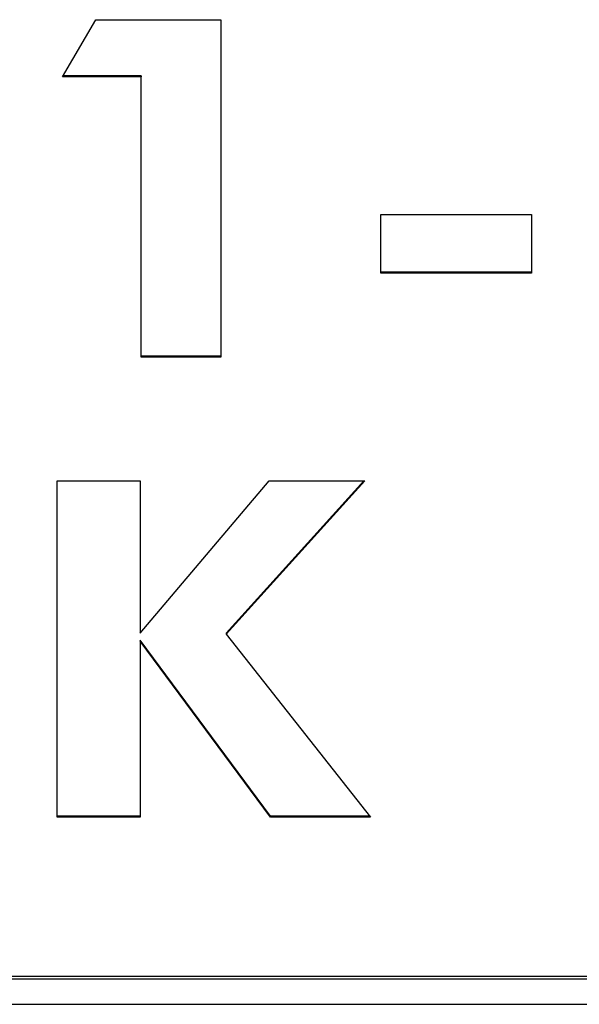
# Model space of a CAD drawing. Extents: x 58 to 378, y 58 to 285.
# Drawn here: x 215 to 216, y 200 to 202 of the extents above; entities that cross this region are included whole.
import ezdxf

# ---------------------------------------------------------------- set-up
doc = ezdxf.new("R2010")
doc.units = 0
for name, color, linetype in [('DEFAULT', 7, 'CONTINUOUS'), ('MP1001310_コンソール_', 7, 'CONTINUOUS'), ('MP4032035-3_機種銘板', 7, 'CONTINUOUS'), ('MP4032035C_機種銘板', 7, 'CONTINUOUS')]:
    doc.layers.add(name, color=color, linetype=linetype)

# ---------------------------------------------------------------- blocks, each defined once
blk = doc.blocks.new('SE3')
at = {"layer": 'MP1001310_コンソール_', "color": 7, "linetype": 'CONTINUOUS'}
for p, q in [((211.3847, 200.4528), (219.0097, 200.4528)), ((211.3847, 200.4216), (219.0097, 200.4216))]:
    blk.add_line(p, q, dxfattribs=at)
at = {"layer": 'MP4032035-3_機種銘板', "color": 7, "linetype": 'CONTINUOUS'}
for p, q in [((215.1008, 201.5573), (215.1413, 201.6271)), ((215.1413, 201.6271), (215.2945, 201.6271)), ((215.2945, 201.6271), (215.2945, 201.2139)), ((215.1968, 201.5573), (215.1008, 201.5573)), ((215.1968, 201.5585), (215.1015, 201.5585)), ((215.1968, 201.5585), (215.1968, 201.5573)), ((215.1968, 201.2139), (215.1968, 201.5573)), ((215.4905, 201.3168), (215.4905, 201.3886)), ((215.4905, 201.3886), (215.6753, 201.3886)), ((215.6753, 201.3886), (215.6753, 201.3168)), ((215.6753, 201.3181), (215.4905, 201.3181)), ((215.6753, 201.3168), (215.4905, 201.3168)), ((215.2945, 201.2151), (215.1968, 201.2151)), ((215.2945, 201.2139), (215.1968, 201.2139)), ((215.094, 200.6508), (215.094, 201.0624)), ((215.094, 201.0624), (215.1958, 201.0624)), ((215.1958, 201.0624), (215.1958, 200.8759)), ((215.1958, 200.8759), (215.354, 201.0624)), ((215.471, 201.0624), (215.3013, 200.8748)), ((215.4698, 201.0624), (215.3013, 200.8761)), ((215.354, 201.0624), (215.471, 201.0624)), ((215.3013, 200.8761), (215.3013, 200.8748)), ((215.1958, 200.8673), (215.1958, 200.8661)), ((215.3555, 200.652), (215.1958, 200.8673)), ((215.1958, 200.8661), (215.1958, 200.6508)), ((215.3555, 200.6508), (215.1958, 200.8661)), ((215.3013, 200.8748), (215.4779, 200.6508)), ((215.1958, 200.652), (215.094, 200.652)), ((215.1958, 200.6508), (215.094, 200.6508)), ((215.3555, 200.652), (215.3555, 200.6508)), ((215.4769, 200.652), (215.3555, 200.652)), ((215.4779, 200.6508), (215.3555, 200.6508)), ((211.3847, 200.4561), (219.0097, 200.4561))]:
    blk.add_line(p, q, dxfattribs=at)
at = {"layer": 'MP4032035C_機種銘板', "color": 7, "linetype": 'CONTINUOUS'}
for p, q in [((215.1008, 201.5573), (215.1413, 201.6271)), ((215.1413, 201.6271), (215.2945, 201.6271)), ((215.2945, 201.6271), (215.2945, 201.2139)), ((215.1968, 201.5573), (215.1008, 201.5573)), ((215.1968, 201.5585), (215.1015, 201.5585)), ((215.1968, 201.5585), (215.1968, 201.5573)), ((215.1968, 201.2139), (215.1968, 201.5573)), ((215.4905, 201.3168), (215.4905, 201.3886)), ((215.4905, 201.3886), (215.6753, 201.3886)), ((215.6753, 201.3886), (215.6753, 201.3168)), ((215.6753, 201.3181), (215.4905, 201.3181)), ((215.6753, 201.3168), (215.4905, 201.3168)), ((215.2945, 201.2151), (215.1968, 201.2151)), ((215.2945, 201.2139), (215.1968, 201.2139)), ((215.094, 200.6508), (215.094, 201.0624)), ((215.094, 201.0624), (215.1958, 201.0624)), ((215.1958, 201.0624), (215.1958, 200.8759)), ((215.1958, 200.8759), (215.354, 201.0624)), ((215.471, 201.0624), (215.3013, 200.8748)), ((215.4698, 201.0624), (215.3013, 200.8761)), ((215.354, 201.0624), (215.471, 201.0624)), ((215.3013, 200.8761), (215.3013, 200.8748)), ((215.1958, 200.8673), (215.1958, 200.8661)), ((215.3555, 200.652), (215.1958, 200.8673)), ((215.1958, 200.8661), (215.1958, 200.6508)), ((215.3555, 200.6508), (215.1958, 200.8661)), ((215.3013, 200.8748), (215.4779, 200.6508)), ((215.1958, 200.652), (215.094, 200.652)), ((215.1958, 200.6508), (215.094, 200.6508)), ((215.3555, 200.652), (215.3555, 200.6508)), ((215.4769, 200.652), (215.3555, 200.652)), ((215.4779, 200.6508), (215.3555, 200.6508)), ((211.3847, 200.4561), (219.0097, 200.4561))]:
    blk.add_line(p, q, dxfattribs=at)

msp = doc.modelspace()

# ---------------------------------------------------------------- block references
at = {"layer": 'DEFAULT'}
msp.add_blockref('SE3', (0, 0), dxfattribs=at)

doc.saveas('drawing.dxf')
